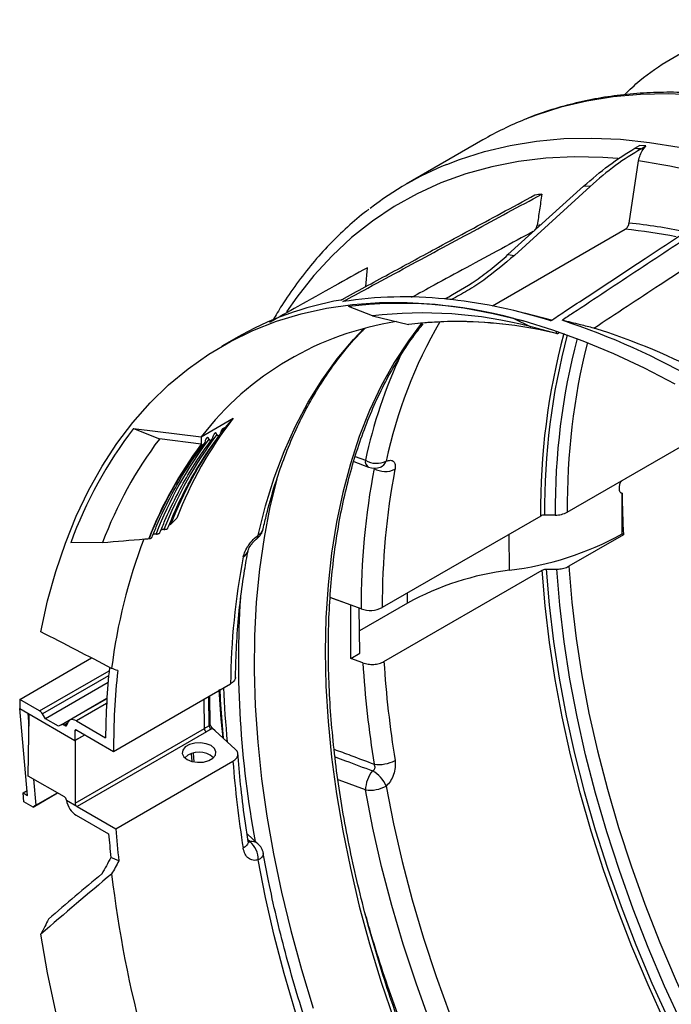
# Model space of a CAD drawing. Units: millimetres. Extents: x 150 to 4162, y 50 to 2920.
# Drawn here: x 2357 to 2473, y 833 to 1007 of the extents above; entities that cross this region are included whole.
import ezdxf

# ---------------------------------------------------------------- set-up
doc = ezdxf.new("R2010")
doc.units = ezdxf.units.MM
doc.header["$LTSCALE"] = 10
doc.layers.get('0').update_dxf_attribs({"color": 1})
doc.layers.add('3004827', color=7, linetype='Continuous')

# ---------------------------------------------------------------- blocks, each defined once
blk = doc.blocks.new('1140855-M_002_ISO_view')
for p, q in [((-768.09, -593.48), (-781.67, -601.31)), ((-741.14, -594.93), (-740.33, -594.47)), ((-739.2, -594.53), (-740.33, -594.47)), ((-740.06, -595.03), (-739.2, -594.53)), ((-742.2, -608.21), (-740.5, -597.17)), ((-750.25, -601.67), (-763.64, -613.78)), ((-762.5, -613.91), (-749.09, -601.71)), ((-749.09, -601.71), (-750.25, -601.67)), ((-766.39, -622.87), (-742.89, -609.3)), ((-758.46, -608.54), (-757.81, -608.44)), ((-763.64, -613.78), (-762.5, -613.91)), ((-788.81, -619.42), (-788.52, -616.09)), ((-787.66, -624.63), (-791.9, -622.96)), ((-787.66, -624.63), (-781.27, -626.14)), ((-762.59, -625.06), (-760.43, -625.63)), ((-762.59, -625.06), (-759.72, -626.51)), ((-755.95, -625.41), (-760.7, -624.17)), ((-755.09, -627.42), (-755.09, -627.74)), ((-811.87, -628.56), (-814.34, -629.99)), ((-755.05, -627.75), (-755.09, -627.74)), ((-755, -627.77), (-755.05, -627.75)), ((-818.01, -646.02), (-812.35, -642.76)), ((-812.35, -642.76), (-813.78, -644.36)), ((-829.98, -644.57), (-818.01, -646.02)), ((-829.98, -644.57), (-825.41, -646.42)), ((-814.55, -645.38), (-813.78, -644.36)), ((-814.39, -644.9), (-814.13, -644.57)), ((-813.78, -644.36), (-814.13, -644.57)), ((-753.15, -659.38), (-725.95, -643.69)), ((-818.03, -647.32), (-825.41, -646.42)), ((-818.01, -646.02), (-818.03, -647.32)), ((-817.01, -646.21), (-817.12, -646.37)), ((-815.59, -645.39), (-815.71, -645.55)), ((-817.99, -647.36), (-818.03, -647.32)), ((-817.94, -647.42), (-817.99, -647.36)), ((-790.69, -649.51), (-788.91, -650.17)), ((-790.97, -650.43), (-788.33, -651.42)), ((-743.42, -663.24), (-743.42, -656)), ((-757.85, -660.06), (-785.91, -676.26)), ((-755.27, -659.89), (-757.15, -659.89)), ((-823.73, -661.69), (-823.38, -661.48)), ((-827.3, -664.06), (-827.22, -664.06)), ((-763.4, -669.66), (-763.41, -663.27)), ((-743.19, -663.37), (-752.84, -668.95)), ((-743.19, -663.37), (-743.42, -663.24)), ((-835.46, -664.75), (-841.1, -664.82)), ((-785.62, -685.82), (-757.56, -669.62)), ((-756.85, -669.45), (-754.97, -669.46)), ((-795.27, -674.43), (-791.5, -675.81)), ((-789.65, -676.5), (-795.15, -674.47)), ((-781.45, -675.48), (-781.46, -673.69)), ((-791.48, -685.27), (-791.5, -675.81)), ((-789.89, -684.36), (-790.03, -676.35)), ((-781.45, -675.48), (-789.96, -680.4)), ((-791.48, -685.27), (-789.89, -684.36)), ((-850.16, -692.53), (-837.44, -685.19)), ((-789.35, -686.05), (-791.48, -685.27)), ((-846.63, -694.57), (-834.31, -687.46)), ((-834.4, -688.33), (-846.12, -695.1)), ((-834.5, -689.54), (-845.61, -695.96)), ((-833.53, -701.73), (-812.79, -689.75)), ((-816.58, -697.2), (-816.67, -691.99)), ((-816.38, -696.97), (-816.49, -691.89)), ((-850.16, -692.53), (-850.15, -694.14)), ((-846.63, -694.57), (-850.16, -692.53)), ((-842.8, -697.01), (-834.7, -692.33)), ((-834.71, -692.41), (-841.31, -696.22)), ((-834.76, -693.28), (-840.07, -696.35)), ((-817.43, -697.66), (-817.47, -692.45)), ((-850.15, -694.14), (-848.72, -694.97)), ((-848.78, -709.54), (-850.15, -694.14)), ((-848.72, -694.97), (-840.38, -699.78)), ((-848.72, -694.97), (-848.72, -694.97)), ((-848.72, -694.97), (-848.52, -697.27)), ((-848.65, -706.1), (-848.48, -695.1)), ((-845.61, -695.96), (-846.12, -695.1)), ((-843.3, -697.29), (-845.61, -695.96)), ((-842.8, -697.01), (-843.3, -697.29)), ((-841.71, -696.72), (-842.31, -697.06)), ((-842.13, -697.17), (-842.31, -697.06)), ((-842.13, -697.17), (-841.78, -696.96)), ((-840.07, -696.35), (-834.94, -699.31)), ((-816.42, -696.98), (-816.42, -696.97)), ((-840.05, -697.97), (-840.39, -698.16)), ((-840.38, -699.78), (-838.64, -698.78)), ((-840.35, -710.89), (-817.43, -697.66)), ((-840.35, -699.77), (-838.64, -698.78)), ((-840.05, -697.97), (-833.53, -701.73)), ((-817.08, -698.27), (-840, -711.5)), ((-840.35, -699.77), (-840.35, -710.89)), ((-819.8, -702.18), (-819.67, -703.48)), ((-819.45, -702.06), (-819.29, -703.59)), ((-833.14, -715.46), (-812.37, -703.47)), ((-842.23, -709.8), (-848.65, -706.1)), ((-847.69, -706.65), (-847.28, -711.28)), ((-849.57, -709.09), (-848.86, -708.68)), ((-849.57, -709.09), (-848.78, -709.54)), ((-849.41, -710.64), (-849.57, -709.09)), ((-847.79, -711.58), (-843.47, -709.08)), ((-847.28, -711.28), (-843.47, -709.08)), ((-847.79, -711.58), (-849.41, -710.64)), ((-840.02, -711.49), (-841.88, -710.42)), ((-847.28, -711.28), (-847.79, -711.58)), ((-840, -711.5), (-833.14, -715.46)), ((-840.13, -713.04), (-834.41, -716.35)), ((-807.94, -718.07), (-809.87, -716.33)), ((-809.38, -717.71), (-809.71, -717.41)), ((-832.59, -721.11), (-833.99, -720.51))]:
    blk.add_line(p, q)
at = {"flags": 128}
for points in [[(-681.38, -601.81), (-686.96, -598.77), (-692.52, -596.02), (-698.06, -593.57), (-703.56, -591.44), (-709.02, -589.62), (-714.42, -588.11), (-719.75, -586.92), (-725, -586.06), (-730.16, -585.52), (-735.22, -585.31), (-740.17, -585.42), (-745, -585.85), (-749.7, -586.61), (-754.26, -587.7), (-758.66, -589.1), (-760.71, -589.88)], [(-774.5, -597.8), (-772.23, -596.93), (-767.83, -595.53), (-763.27, -594.45), (-758.57, -593.69), (-753.75, -593.25), (-748.8, -593.14), (-743.73, -593.36), (-738.57, -593.9), (-733.32, -594.76), (-727.99, -595.95), (-722.59, -597.45), (-717.13, -599.27), (-711.63, -601.41), (-706.09, -603.85), (-700.53, -606.6), (-694.95, -609.65)], [(-744.15, -596.77), (-746.82, -596.59), (-751.94, -596.49), (-756.94, -596.73), (-761.8, -597.31), (-766.53, -598.23), (-771.1, -599.49), (-775.51, -601.09), (-779.75, -603.02), (-783.81, -605.28), (-787.67, -607.86), (-791.34, -610.77), (-794.8, -613.98), (-798.04, -617.5), (-801.06, -621.31), (-802.87, -623.89)], [(-846.41, -680.55), (-845.21, -675.1), (-843.76, -669.86), (-842.07, -664.84), (-840.14, -660.06), (-837.97, -655.52), (-835.57, -651.24), (-832.95, -647.23), (-830.11, -643.49), (-827.05, -640.03), (-823.79, -636.86), (-820.33, -633.99), (-816.67, -631.41), (-812.83, -629.15), (-808.82, -627.2), (-804.64, -625.56), (-800.29, -624.25), (-795.8, -623.26), (-791.17, -622.6), (-786.41, -622.26), (-781.53, -622.25), (-776.55, -622.56), (-771.46, -623.21), (-766.29, -624.18), (-761.04, -625.47), (-755.73, -627.08), (-750.37, -629.02), (-744.96, -631.26), (-739.53, -633.81), (-734.07, -636.67)], [(-807.88, -663.42), (-806.58, -658.27), (-805.04, -653.32), (-803.27, -648.61), (-801.26, -644.14), (-799.03, -639.91), (-796.57, -635.93), (-793.89, -632.23), (-791.01, -628.8), (-789.17, -626.86)], [(-778.94, -625.91), (-781.29, -629.04), (-783.8, -632.89), (-786.09, -637.01), (-788.15, -641.38), (-789.98, -645.99), (-791.57, -650.83), (-792.93, -655.89), (-794.04, -661.16), (-794.91, -666.62), (-795.53, -672.27), (-795.91, -678.08), (-796.03, -684.06), (-795.91, -690.17), (-795.53, -696.42), (-794.91, -702.78), (-794.04, -709.25), (-792.93, -715.8), (-791.57, -722.43), (-789.98, -729.11), (-788.15, -735.83), (-786.09, -742.58), (-783.8, -749.34)], [(-804.62, -653.55), (-805.81, -658.42), (-806.86, -663.86), (-807.67, -669.49), (-808.23, -675.3), (-808.54, -681.28), (-808.6, -687.41), (-808.41, -693.68), (-807.98, -700.08), (-807.3, -706.59), (-806.37, -713.2), (-805.2, -719.89), (-803.79, -726.65), (-802.14, -733.47), (-800.25, -740.33), (-798.14, -747.21)], [(-823.38, -661.48), (-822.87, -660.97), (-822.34, -660.45)], [(-752.84, -668.95), (-752.33, -675.3), (-751.56, -681.77), (-750.55, -688.32), (-749.29, -694.96), (-747.78, -701.66), (-746.03, -708.41), (-744.05, -715.19), (-741.84, -721.99), (-739.4, -728.8), (-736.74, -735.58), (-733.86, -742.34), (-730.78, -749.06)], [(-735.78, -749.78), (-738.83, -743.05), (-741.67, -736.28), (-744.3, -729.49), (-746.7, -722.68), (-748.89, -715.87), (-750.84, -709.09), (-752.56, -702.34), (-754.05, -695.64), (-755.29, -689), (-756.29, -682.44), (-757.05, -675.98), (-757.56, -669.62)], [(-756.85, -669.45), (-756.34, -675.8), (-755.59, -682.25), (-754.59, -688.79), (-753.34, -695.42), (-751.86, -702.11), (-750.14, -708.84), (-748.19, -715.62), (-746.01, -722.41), (-743.61, -729.2), (-740.98, -735.99), (-738.15, -742.75), (-735.11, -749.46)], [(-732.79, -750.02), (-735.9, -743.27), (-738.79, -736.47), (-741.46, -729.64), (-743.91, -722.8), (-746.14, -715.96), (-748.13, -709.14), (-749.88, -702.35), (-751.4, -695.61), (-752.66, -688.94), (-753.68, -682.34), (-754.45, -675.84), (-754.97, -669.46)], [(-814.86, -690.81), (-814.49, -696.04), (-814.19, -699.34)], [(-811.96, -701.31), (-815.5, -698.11), (-816.02, -697.65)], [(-820.49, -703.16), (-819.64, -703.51), (-818.63, -703.66), (-817.59, -703.61), (-816.65, -703.36), (-815.91, -702.93), (-815.47, -702.39), (-815.38, -701.79), (-815.65, -701.21), (-816.25, -700.71), (-817.1, -700.37), (-818.11, -700.21), (-819.15, -700.27), (-820.09, -700.52), (-820.83, -700.95), (-821.27, -701.49), (-821.36, -702.09), (-821.09, -702.67), (-820.49, -703.16)], [(-788.91, -708.56), (-793.56, -706.83), (-793.71, -706.78), (-793.76, -706.76)], [(-777.43, -749.71), (-779.93, -742.79), (-782.2, -735.88), (-784.23, -728.99), (-786.03, -722.13), (-787.59, -715.31), (-788.91, -708.56)], [(-785.22, -707.87), (-783.92, -714.53), (-782.38, -721.24), (-780.61, -728), (-778.6, -734.8), (-776.37, -741.6), (-773.91, -748.41)], [(-809.67, -717.68), (-809.67, -717.71), (-809.68, -717.94), (-809.78, -718.18), (-809.97, -718.42), (-810.23, -718.65), (-810.55, -718.87)], [(-806.99, -719.78), (-806.99, -719.82), (-807, -720.04), (-807.11, -720.28), (-807.29, -720.51), (-807.55, -720.74), (-807.88, -720.95)], [(-801.26, -747.88), (-803.27, -741.08), (-805.04, -734.32), (-806.58, -727.61), (-807.88, -720.95)], [(-843.76, -747.85), (-845.21, -740.94), (-846.41, -734.09)]]:
    blk.add_lwpolyline(points, dxfattribs=at)
for centre, radius, start, end in [((-738.85, -644.14), 58.5, 111.9401, 119.9881), ((-752.47, -651.88), 58.39, 112.1587, 127.5657), ((-758.22, -714.72), 118.88, 59.9304, 81.4256), ((-750.38, -667.72), 65.05, 96.4082, 97.4887), ((-750.26, -692.7), 84.87, 77.73, 84.5552), ((-750.52, -692.21), 83.26, 78.4303, 84.7381), ((-783.3, -678.39), 57.44, 99.974, 119.8299), ((-782.02, -692.25), 70.99, 84.1914, 98.8126), ((-782.68, -703.04), 81.8, 83.6739, 84.4983), ((-784.47, -715.45), 94.33, 72.4826, 83.4235), ((-782.79, -701.2), 78.77, 75.1467, 96.6422), ((-775.14, -679.25), 54.24, 98.7583, 142.2271), ((-778.75, -700.72), 76.61, 75.6213, 96.6796), ((-704.34, -667.4), 82.66, 149.6976, 168.0921), ((-772.95, -690.77), 65.16, 89.2377, 97.3367), ((-772.66, -694.82), 69.19, 83.3507, 97.0923), ((-773.35, -704.62), 79.02, 76.6118, 89.0866), ((-795.29, -750.13), 131.37, 59.9259, 71.6946), ((-781.59, -627.47), 1.37, 73.7506, 76.6765), ((-784.57, -741.96), 120.71, 62.0449, 72.571), ((-638.35, -658.86), 119.51, 164.9198, 180.5774), ((-637.66, -658.7), 119.49, 165.1017, 180.5702), ((-636.69, -658.71), 118.58, 165.3012, 180.571), ((-634.59, -658.25), 118.56, 165.8796, 180.5477), ((-701.49, -669.19), 89.46, 155.0601, 167.726), ((-756.93, -685.72), 70.12, 142.2195, 158.8775), ((-771.13, -690.06), 74.39, 142.2937, 160.1644), ((-767.33, -690.21), 72.73, 142.9876, 159.5115), ((-760.69, -688.69), 70.1, 142.9161, 158.7035), ((-759.28, -687.88), 70.1, 142.9161, 158.7035), ((-757.46, -687.15), 70.74, 144.2135, 158.7277), ((-762, -689.55), 70.1, 143.0023, 158.6822), ((-761.92, -689.55), 70.1, 143.0488, 158.6707), ((-787.7, -650.36), 1.23, 171.1267, 238.7687), ((-786.91, -646.86), 3.87, 238.8863, 295.9087), ((-660.64, -675.84), 129.01, 169.1916, 180.2897), ((-787.29, -648.6), 3, 249.6008, 289.9602), ((-785.39, -648.24), 3.94, 240.0096, 296.0217), ((-786.91, -649.75), 1.8, 291.2678, 340.6748), ((-658.8, -675.62), 127.12, 169.1916, 180.2897), ((-757.17, -661.33), 1.44, 88.8559, 118.0402), ((-755.18, -655.56), 4.33, 268.8559, 298.0402), ((-809.94, -661.68), 3, 307.6028, 347.3936), ((-808.67, -661.91), 1.7, 297.6156, 345.5047), ((-735.37, -699.42), 99.28, 159.1804, 172.8376), ((-808.59, -663.52), 0.717, 310.5925, 7.7954), ((-770.12, -614.45), 55.62, 276.9425, 298.6912), ((-687.3, -690.94), 125.5, 169.1463, 179.459), ((-811.33, -665.81), 1.68, 297.3796, 346.9382), ((-757.36, -719.3), 50, 96.9328, 118.7945), ((-637.81, -685.6), 173.6, 176.3248, 190.6601), ((-788.05, -672.07), 4.7, 250.1693, 297.0659), ((-607.05, -674.84), 182.65, 183.5201, 189.1805), ((-605.87, -674.61), 180.09, 183.5682, 189.1792), ((-634.12, -682.89), 180.09, 182.4135, 185.479), ((-808.59, -712.98), 17.69, 116.8322, 119.9721), ((-815.76, -697.16), 0.817, 182.4293, 233.447), ((-816.66, -697.62), 0.769, 182.9181, 237.3706), ((-808.49, -713.16), 17.2, 116.8322, 119.9721), ((-818.37, -705.62), 3.75, 47.3637, 132.6363), ((-630.94, -689.9), 181.94, 184.2776, 189.1613), ((-786.47, -698.07), 5.98, 261.4954, 298.1015), ((-782.78, -708.9), 6.14, 142.5057, 176.8093), ((-790.58, -710.24), 5.86, 23.8574, 60.0204), ((-788.14, -702.42), 6.19, 262.906, 298.2139), ((-809.03, -719.37), 1.7, 49.9171, 101.6855), ((-811.9, -720.84), 4.02, 358.4431, 51.2036), ((-809.94, -720.31), 3, 10.0789, 48.1414), ((-630.39, -699.37), 204.9, 186.7436, 195.3276)]:
    blk.add_arc(centre, radius, start, end)
for centre, major_axis, ratio, start_param, end_param in [((-633.46, -717.24), (-76.72, 135.26), 0.582397, 0.807369, 0.863943), ((-1044.79, -652.16), (434.59, -193.59), 0.125964, 1.120974, 1.153621), ((-721.79, -768.24), (-82.05, 137.37), 0.56722, 0.648461, 0.748922), ((-721.85, -768.27), (161.76, -88.37), 0.142935, 2.401651, 2.410756), ((-721.79, -768.24), (-81.02, 135.66), 0.56722, 0.644634, 0.761227), ((-846.61, -695.38), (-0.513, 0.859), 0.56722, 4.704042, 5.48944), ((-842.3, -697.87), (-0.513, 0.859), 0.56722, 5.48944, 6.274838), ((-842.14, -696.76), (-0.256, 0.429), 0.56722, 2.347847, 3.751195), ((-840.04, -698.37), (-1.28, 2.15), 0.56722, 5.48944, 6.892788), ((-840.04, -698.37), (-0.256, 0.429), 0.56722, 5.48944, 7.048274), ((-721.79, -768.24), (-86, 143.99), 0.56722, 0.765089, 0.777051), ((-842.24, -710.21), (-0.247, 0.435), 0.582397, 4.098961, 5.502309), ((-840.14, -711.01), (-1.23, 2.17), 0.582397, 0.957368, 0.991061), ((-840.15, -711.01), (-1.27, 2.16), 0.572322, 0.982331, 2.351987), ((-840, -711.09), (-0.247, 0.435), 0.582397, 0.798647, 2.314536), ((-840, -711.1), (-0.253, 0.431), 0.572322, 2.305806, 2.351987), ((-721.94, -768.32), (-81.03, 137.97), 0.572322, 0.881358, 0.911823), ((-721.94, -768.32), (-80.02, 136.24), 0.572322, 0.869915, 0.911832), ((-721.85, -768.27), (127.43, 212.14), 0.488947, 1.638751, 1.652313), ((-721.85, -768.27), (125.84, 209.48), 0.488947, 1.63876, 1.64964), ((-1044.79, -1348.96), (392.96, 692.92), 0.27015, 0.62036, 0.653007), ((-1048.14, -1354.98), (397.04, 700.12), 0.27015, 0.621848, 0.646175), ((-721.85, -768.27), (132.21, 220.09), 0.488947, 1.695176, 1.706933)]:
    blk.add_ellipse(centre, major_axis=major_axis, ratio=ratio, start_param=start_param, end_param=end_param)
for points, knots in [([(-743.01, -585.47), (-742.11, -584.61), (-739.61, -582.23), (-734.98, -579.13), (-729.19, -576.16), (-722.98, -574), (-716.39, -572.65), (-709.49, -572.04), (-704.65, -572.33), (-702.23, -572.47)], [0, 0, 0, 0, 0.086083, 0.238402, 0.390722, 0.543041, 0.695361, 0.84768, 1, 1, 1, 1]), ([(-724.89, -585.71), (-726, -585.57), (-728.77, -585.23), (-733.11, -585.02), (-737.89, -585.04), (-742.56, -585.36), (-747.12, -585.97), (-751.57, -586.87), (-755.86, -588.08), (-758.82, -589.05), (-760.31, -589.71), (-760.45, -589.77)], [0, 0, 0, 0, 0.0869447, 0.2160886, 0.3450295, 0.4737394, 0.6021976, 0.7303948, 0.8583364, 0.9860449, 1, 1, 1, 1]), ([(-750.25, -601.67), (-748.76, -600.39), (-745.77, -597.8), (-742.69, -595.89), (-741.14, -594.93)], [0, 0, 0, 0, 0.495143, 1, 1, 1, 1]), ([(-740.06, -595.03), (-741.57, -595.96), (-744.63, -597.85), (-747.6, -600.42), (-749.09, -601.71)], [0, 0, 0, 0, 0.495157, 1, 1, 1, 1]), ([(-741.14, -594.93), (-740.99, -594.94), (-740.62, -594.97), (-740.27, -595), (-740.06, -595.03)], [0, 0, 0, 0, 0.4140621, 1, 1, 1, 1]), ([(-740.5, -597.17), (-740.42, -596.83), (-740.27, -596.16), (-739.79, -595.22), (-739.38, -594.74), (-739.2, -594.53)], [0, 0, 0, 0, 0.3615131, 0.723654, 1, 1, 1, 1]), ([(-792.89, -622.1), (-791.42, -621.3), (-787.86, -619.37), (-782.23, -616.32), (-775.99, -612.96), (-769.82, -609.63), (-763.7, -606.33), (-759.66, -604.16), (-757.64, -603.07)], [0, 0, 0, 0, 0.125861, 0.302635, 0.47941, 0.656184, 0.828092, 1, 1, 1, 1]), ([(-757.64, -603.07), (-757.78, -604.01), (-758.06, -605.83), (-758.33, -607.65), (-758.46, -608.54)], [0, 0, 0, 0, 0.513545, 1, 1, 1, 1]), ([(-793.25, -621.82), (-793.03, -621.7), (-790.03, -620.08), (-784.27, -616.95), (-775.03, -611.95), (-766.56, -607.37), (-760.86, -604.3), (-758.86, -603.22)], [0, 0, 0, 0, 0.019324, 0.2611659, 0.5030081, 0.8254618, 1, 1, 1, 1]), ([(-788.28, -605.76), (-788.42, -605.86), (-789.75, -606.82), (-792.1, -608.88), (-795.3, -611.95), (-798.31, -615.31), (-801.12, -618.91), (-803.46, -622.28), (-804.78, -624.54), (-805.3, -625.43)], [0, 0, 0, 0, 0.020974, 0.193708, 0.366599, 0.539726, 0.713146, 0.886896, 1, 1, 1, 1]), ([(-756.08, -625.5), (-755.26, -624.96), (-753.25, -623.63), (-750.06, -621.52), (-746.49, -619.17), (-742.92, -616.82), (-738.63, -613.99), (-733.6, -610.68), (-729.35, -607.88), (-727.01, -606.34), (-726.59, -606.07)], [0, 0, 0, 0, 0.083144, 0.204159, 0.325173, 0.446188, 0.567203, 0.762333, 0.957463, 1, 1, 1, 1]), ([(-725.3, -606.44), (-726.43, -607.18), (-729.51, -609.21), (-734.54, -612.53), (-740.41, -616.4), (-746.27, -620.28), (-750.81, -623.28), (-753.4, -624.99), (-754.03, -625.41)], [0, 0, 0, 0, 0.117466, 0.32159, 0.525715, 0.729839, 0.933964, 1, 1, 1, 1]), ([(-742.89, -609.3), (-742.81, -609.25), (-742.66, -609.15), (-742.46, -608.9), (-742.3, -608.6), (-742.23, -608.36), (-742.21, -608.24), (-742.2, -608.21)], [0, 0, 0, 0, 0.227661, 0.45506, 0.68965, 0.941006, 1, 1, 1, 1]), ([(-759.2, -609.7), (-761.07, -610.71), (-765.02, -612.84), (-770.85, -616), (-776.17, -618.89), (-779.41, -620.65), (-780.77, -621.39)], [0, 0, 0, 0, 0.26018, 0.549131, 0.811322, 1, 1, 1, 1]), ([(-759.2, -609.7), (-759.12, -609.64), (-758.96, -609.54), (-758.75, -609.28), (-758.58, -608.97), (-758.49, -608.71), (-758.47, -608.57), (-758.46, -608.54)], [0, 0, 0, 0, 0.214409, 0.42805, 0.6614, 0.929942, 1, 1, 1, 1]), ([(-748.42, -626.79), (-746.46, -625.5), (-742.55, -622.92), (-735.28, -618.13), (-729.97, -614.63), (-726.61, -612.42)], [0, 0, 0, 0, 0.268879, 0.537758, 1, 1, 1, 1]), ([(-774.84, -621.62), (-772.98, -620.59), (-770.17, -619.02), (-766.43, -616.21), (-764.57, -614.59), (-763.64, -613.78)], [0, 0, 0, 0, 0.492256, 0.745162, 1, 1, 1, 1]), ([(-762.5, -613.91), (-764.3, -615.44), (-767.03, -617.76), (-770.8, -620.22), (-772.71, -621.23), (-773.66, -621.74)], [0, 0, 0, 0, 0.492401, 0.745236, 1, 1, 1, 1]), ([(-788.52, -616.09), (-790.49, -617.18), (-794.61, -619.47), (-800.41, -622.7), (-804.23, -624.83), (-805.9, -625.77)], [0, 0, 0, 0, 0.340383, 0.711165, 1, 1, 1, 1]), ([(-748.42, -626.79), (-749.22, -626.6), (-751.09, -626.13), (-752.96, -625.67), (-754.03, -625.41)], [0, 0, 0, 0, 0.427481, 1, 1, 1, 1]), ([(-807.02, -662.34), (-806.82, -661.48), (-806.25, -659.01), (-805.13, -655.06), (-803.62, -650.55), (-801.9, -646.25), (-799.98, -642.17), (-797.86, -638.32), (-795.55, -634.69), (-793.04, -631.31), (-790.86, -628.69), (-789.46, -627.3), (-789.02, -626.86)], [0, 0, 0, 0, 0.058097, 0.168936, 0.279824, 0.390814, 0.50194, 0.613241, 0.724758, 0.836526, 0.948576, 1, 1, 1, 1]), ([(-627.06, -888.61), (-627.38, -888.67), (-629.08, -888.96), (-632.27, -889.22), (-636.64, -889.36), (-641.11, -889.19), (-645.67, -888.74), (-650.31, -888), (-655.02, -886.97), (-659.8, -885.67), (-664.63, -884.08), (-669.5, -882.22), (-674.4, -880.08), (-679.33, -877.68), (-684.28, -875.01), (-689.22, -872.08), (-694.16, -868.9), (-699.09, -865.47), (-703.98, -861.8), (-708.84, -857.9), (-713.66, -853.78), (-718.41, -849.44), (-723.1, -844.89), (-727.72, -840.14), (-732.25, -835.21), (-736.68, -830.09), (-741.02, -824.81), (-745.23, -819.37), (-749.33, -813.78), (-753.3, -808.06), (-757.13, -802.22), (-760.82, -796.26), (-764.35, -790.21), (-767.73, -784.06), (-770.93, -777.85), (-773.97, -771.57), (-776.82, -765.24), (-779.49, -758.87), (-781.97, -752.49), (-784.25, -746.09), (-786.33, -739.69), (-788.21, -733.31), (-789.88, -726.96), (-791.33, -720.65), (-792.58, -714.4), (-793.6, -708.21), (-794.41, -702.11), (-794.99, -696.09), (-795.36, -690.19), (-795.5, -684.39), (-795.42, -678.73), (-795.11, -673.21), (-794.59, -667.84), (-793.84, -662.63), (-792.88, -657.59), (-791.7, -652.74), (-790.31, -648.07), (-788.7, -643.61), (-786.89, -639.37), (-784.88, -635.33), (-782.65, -631.54), (-780.58, -628.42), (-779.18, -626.67), (-778.66, -626.01)], [0, 0, 0, 0, 0.003903, 0.020666, 0.037419, 0.054161, 0.070895, 0.08762, 0.104339, 0.121054, 0.137764, 0.154472, 0.171178, 0.187884, 0.204589, 0.221293, 0.237999, 0.254704, 0.271411, 0.288118, 0.304826, 0.321535, 0.338245, 0.354956, 0.371667, 0.388379, 0.405092, 0.421806, 0.43852, 0.455234, 0.471949, 0.488663, 0.505378, 0.522093, 0.538808, 0.555523, 0.572237, 0.588951, 0.605665, 0.622378, 0.63909, 0.655801, 0.672512, 0.689222, 0.70593, 0.722638, 0.739345, 0.75605, 0.772755, 0.789459, 0.806162, 0.822864, 0.839566, 0.856268, 0.872971, 0.889675, 0.906381, 0.92309, 0.939804, 0.956524, 0.973251, 0.989987, 1, 1, 1, 1]), ([(-755.09, -627.74), (-755.68, -627.58), (-756.86, -627.27), (-758.33, -626.88), (-759.29, -626.63), (-759.65, -626.53), (-759.72, -626.51)], [0, 0, 0, 0, 0.381893, 0.763787, 0.954734, 1, 1, 1, 1]), ([(-754.58, -627.58), (-754.59, -627.59), (-754.64, -627.66), (-754.75, -627.74), (-754.89, -627.79), (-754.96, -627.77), (-755, -627.77)], [0, 0, 0, 0, 0.096031, 0.406424, 0.707821, 1, 1, 1, 1]), ([(-814.13, -644.57), (-814.16, -644.59), (-814.22, -644.63), (-814.31, -644.75), (-814.42, -644.94), (-814.46, -645.1), (-814.49, -645.2)], [0, 0, 0, 0, 0.142792, 0.317666, 0.585774, 1, 1, 1, 1]), ([(-825.3, -662.99), (-825.01, -662.28), (-824.13, -660.13), (-822.51, -656.69), (-820.37, -652.77), (-818.24, -649.38), (-816.76, -647.38), (-816.13, -646.53)], [0, 0, 0, 0, 0.115696, 0.351826, 0.588019, 0.824303, 1, 1, 1, 1]), ([(-823.88, -662.17), (-823.59, -661.46), (-822.72, -659.31), (-821.1, -655.87), (-818.96, -651.95), (-816.82, -648.56), (-815.34, -646.56), (-814.71, -645.71)], [0, 0, 0, 0, 0.115696, 0.351826, 0.588019, 0.824303, 1, 1, 1, 1]), ([(-816.62, -646.42), (-816.65, -646.34), (-816.7, -646.23), (-816.82, -646.17), (-816.9, -646.17), (-816.98, -646.21), (-817.06, -646.28), (-817.16, -646.4), (-817.25, -646.6), (-817.3, -646.75), (-817.32, -646.83)], [0, 0, 0, 0, 0.267341, 0.356814, 0.447018, 0.515182, 0.583317, 0.675543, 0.821573, 1, 1, 1, 1]), ([(-815.91, -646.02), (-815.95, -646.14), (-816, -646.31), (-816.12, -646.51), (-816.2, -646.6), (-816.29, -646.66), (-816.37, -646.68), (-816.46, -646.67), (-816.55, -646.58), (-816.59, -646.48), (-816.62, -646.42)], [0, 0, 0, 0, 0.270007, 0.358288, 0.447285, 0.514662, 0.582011, 0.67337, 0.8188, 1, 1, 1, 1]), ([(-815.2, -645.61), (-815.24, -645.52), (-815.28, -645.41), (-815.4, -645.35), (-815.48, -645.35), (-815.57, -645.39), (-815.65, -645.46), (-815.74, -645.59), (-815.84, -645.78), (-815.88, -645.93), (-815.91, -646.02)], [0, 0, 0, 0, 0.2673408, 0.3568138, 0.4470177, 0.5151817, 0.5833167, 0.675543, 0.8215732, 1, 1, 1, 1]), ([(-814.49, -645.2), (-814.53, -645.33), (-814.59, -645.5), (-814.71, -645.69), (-814.79, -645.79), (-814.87, -645.85), (-814.95, -645.87), (-815.04, -645.85), (-815.14, -645.77), (-815.18, -645.66), (-815.2, -645.61)], [0, 0, 0, 0, 0.270007, 0.358288, 0.447285, 0.514662, 0.582011, 0.67337, 0.8188, 1, 1, 1, 1]), ([(-826.71, -663.81), (-826.42, -663.1), (-825.55, -660.94), (-823.93, -657.51), (-821.78, -653.58), (-819.65, -650.19), (-818.17, -648.2), (-817.54, -647.34)], [0, 0, 0, 0, 0.115701, 0.35183, 0.588021, 0.824304, 1, 1, 1, 1]), ([(-817.32, -646.83), (-817.36, -646.96), (-817.41, -647.13), (-817.54, -647.33), (-817.62, -647.42), (-817.7, -647.48), (-817.78, -647.5), (-817.87, -647.49), (-817.91, -647.44), (-817.94, -647.42)], [0, 0, 0, 0, 0.33951, 0.450517, 0.562423, 0.647143, 0.731829, 0.846704, 1, 1, 1, 1]), ([(-785.22, -650.34), (-784.95, -650.27), (-784.4, -650.12), (-783.86, -650.36), (-783.56, -650.9), (-783.63, -651.48), (-783.66, -651.78)], [0, 0, 0, 0, 0.2514665, 0.5016728, 0.7478028, 1, 1, 1, 1]), ([(-743.42, -656), (-743.43, -656.01), (-743.48, -656.03), (-743.56, -656.04), (-743.68, -655.98), (-743.8, -655.83), (-743.9, -655.51), (-743.93, -655.03), (-743.85, -654.52), (-743.71, -654.14), (-743.59, -653.93), (-743.5, -653.82), (-743.44, -653.79), (-743.42, -653.77)], [0, 0, 0, 0, 0.0125598, 0.064453, 0.1158371, 0.2160857, 0.3400664, 0.5555904, 0.7552793, 0.8647072, 0.9286008, 0.9668426, 1, 1, 1, 1]), ([(-825.08, -662.48), (-825.06, -662.47), (-824.99, -662.43), (-824.84, -662.41), (-824.69, -662.4), (-824.61, -662.41), (-824.59, -662.42)], [0, 0, 0, 0, 0.159784, 0.522126, 0.895861, 1, 1, 1, 1]), ([(-824.59, -662.42), (-824.57, -662.42), (-824.47, -662.43), (-824.31, -662.42), (-824.11, -662.37), (-823.99, -662.31), (-823.92, -662.24), (-823.9, -662.19), (-823.89, -662.17)], [0, 0, 0, 0, 0.0759227, 0.3153382, 0.5395118, 0.750699, 0.8604751, 1, 1, 1, 1]), ([(-835.46, -664.75), (-832.98, -664.54), (-830.26, -664.31), (-827.54, -664.08), (-827.3, -664.06)], [0, 0, 0, 0, 0.914044, 1, 1, 1, 1]), ([(-827.22, -664.06), (-827.18, -664.05), (-827.07, -664.04), (-826.92, -664), (-826.81, -663.93), (-826.74, -663.86), (-826.73, -663.82), (-826.72, -663.8)], [0, 0, 0, 0, 0.156424, 0.442628, 0.713119, 0.853236, 1, 1, 1, 1]), ([(-826.5, -663.29), (-826.48, -663.28), (-826.41, -663.25), (-826.25, -663.22), (-826.11, -663.22), (-826.02, -663.23), (-826.01, -663.23)], [0, 0, 0, 0, 0.159784, 0.522126, 0.895861, 1, 1, 1, 1]), ([(-826.01, -663.23), (-825.98, -663.24), (-825.89, -663.25), (-825.72, -663.24), (-825.53, -663.19), (-825.41, -663.12), (-825.33, -663.05), (-825.31, -663.01), (-825.31, -662.99)], [0, 0, 0, 0, 0.075923, 0.315338, 0.539512, 0.750699, 0.860475, 1, 1, 1, 1]), ([(-810.55, -667.31), (-810.46, -666.97), (-810.27, -666.31), (-809.62, -665.21), (-808.79, -664.19), (-808.18, -663.67), (-807.88, -663.42)], [0, 0, 0, 0, 0.253794, 0.508856, 0.759691, 1, 1, 1, 1]), ([(-809.69, -666.19), (-809.68, -666.16), (-809.67, -666.1), (-809.57, -665.83), (-809.37, -665.46), (-809.05, -664.99), (-808.64, -664.52), (-808.3, -664.19), (-808.14, -664.09), (-808.12, -664.07)], [0, 0, 0, 0, 0.121927, 0.253167, 0.417698, 0.580617, 0.765499, 0.958424, 1, 1, 1, 1]), ([(-811.92, -688.7), (-811.9, -687.71), (-811.84, -684.84), (-811.59, -680.19), (-811.07, -674.82), (-810.43, -670.16), (-809.9, -667.34), (-809.69, -666.2)], [0, 0, 0, 0, 0.124907, 0.362622, 0.600323, 0.838024, 1, 1, 1, 1]), ([(-754.97, -669.46), (-754.63, -669.44), (-753.96, -669.4), (-753.25, -669.17), (-752.93, -668.99), (-752.84, -668.95)], [0, 0, 0, 0, 0.428845, 0.85772, 1, 1, 1, 1]), ([(-757.56, -669.62), (-757.47, -669.58), (-757.29, -669.5), (-757.03, -669.46), (-756.89, -669.45), (-756.85, -669.45)], [0, 0, 0, 0, 0.4282343, 0.8564509, 1, 1, 1, 1]), ([(-789.35, -686.05), (-789.05, -686.14), (-788.44, -686.32), (-787.41, -686.35), (-786.41, -686.2), (-785.88, -685.95), (-785.62, -685.82)], [0, 0, 0, 0, 0.250019, 0.500054, 0.749674, 1, 1, 1, 1]), ([(-811.95, -688.54), (-811.94, -688.6), (-811.9, -688.85), (-812.16, -689.3), (-812.58, -689.6), (-812.79, -689.75)], [0, 0, 0, 0, 0.127147, 0.561628, 1, 1, 1, 1]), ([(-814.7, -690.72), (-814.66, -691.63), (-814.55, -694.48), (-814.27, -697.4), (-814.09, -699.39)], [0, 0, 0, 0, 0.319466, 1, 1, 1, 1]), ([(-816.58, -697.2), (-816.54, -697.18), (-816.46, -697.13), (-816.41, -697.05), (-816.41, -697), (-816.42, -696.98)], [0, 0, 0, 0, 0.392621, 0.785179, 1, 1, 1, 1]), ([(-816.4, -697.03), (-816.4, -697.02), (-816.41, -697.01), (-816.41, -696.99), (-816.4, -696.98)], [0, 0, 0, 0, 0.645332, 1, 1, 1, 1]), ([(-816.4, -697.03), (-816.37, -697.09), (-816.3, -697.25), (-816.17, -697.48), (-816.06, -697.6), (-816.02, -697.65)], [0, 0, 0, 0, 0.242018, 0.680791, 1, 1, 1, 1]), ([(-816.02, -697.65), (-816.02, -697.65), (-816.08, -697.72), (-816.17, -697.77), (-816.25, -697.82)], [0, 0, 0, 0, 0.116423, 1, 1, 1, 1]), ([(-812.37, -703.47), (-812.15, -703.32), (-811.72, -703.02), (-811.46, -702.44), (-811.5, -701.84), (-811.81, -701.49), (-811.96, -701.31)], [0, 0, 0, 0, 0.248292, 0.496568, 0.745289, 1, 1, 1, 1]), ([(-809.67, -717.68), (-809.84, -716.6), (-810.33, -713.45), (-810.95, -708.42), (-811.34, -704.29), (-811.49, -702.19), (-811.51, -701.98)], [0, 0, 0, 0, 0.203693, 0.591244, 0.958339, 1, 1, 1, 1]), ([(-794.45, -701.35), (-793.46, -701.71), (-791.1, -702.59), (-788.74, -703.47), (-787.36, -703.98)], [0, 0, 0, 0, 0.416024, 1, 1, 1, 1]), ([(-794.29, -702.7), (-793.68, -702.93), (-791.46, -703.75), (-789.25, -704.57), (-787.65, -705.16)], [0, 0, 0, 0, 0.277532, 1, 1, 1, 1]), ([(-787.65, -705.16), (-787.58, -705.13), (-787.48, -705.07), (-787.33, -704.94), (-787.26, -704.82), (-787.2, -704.64), (-787.19, -704.49), (-787.23, -704.25), (-787.3, -704.1), (-787.36, -703.98)], [0, 0, 0, 0, 0.181831, 0.241403, 0.421043, 0.474085, 0.649959, 0.721929, 1, 1, 1, 1]), ([(-783.66, -703.34), (-783.63, -703.75), (-783.56, -704.56), (-783.87, -705.86), (-784.43, -707.03), (-784.96, -707.6), (-785.22, -707.87)], [0, 0, 0, 0, 0.253794, 0.508856, 0.759691, 1, 1, 1, 1]), ([(-809.63, -717.83), (-809.63, -717.83), (-809.62, -717.85), (-809.65, -717.81), (-809.66, -717.7), (-809.67, -717.68)], [0, 0, 0, 0, 0.028071, 0.81611, 1, 1, 1, 1]), ([(-809.66, -717.73), (-809.64, -717.74), (-809.6, -717.77), (-809.51, -717.78), (-809.44, -717.76), (-809.39, -717.72), (-809.38, -717.71)], [0, 0, 0, 0, 0.185374, 0.343954, 0.856111, 1, 1, 1, 1]), ([(-807.88, -720.95), (-808.19, -721), (-808.82, -721.1), (-809.64, -720.7), (-810.28, -719.96), (-810.46, -719.24), (-810.55, -718.87)], [0, 0, 0, 0, 0.251466, 0.501673, 0.747803, 1, 1, 1, 1]), ([(-633.14, -897.19), (-633.82, -897.37), (-635.83, -897.9), (-639.29, -898.48), (-643.51, -898.93), (-647.84, -899.08), (-652.28, -898.95), (-656.8, -898.54), (-661.41, -897.84), (-666.09, -896.86), (-670.84, -895.61), (-675.65, -894.07), (-680.5, -892.26), (-685.4, -890.18), (-690.32, -887.83), (-695.27, -885.21), (-700.22, -882.34), (-705.17, -879.21), (-710.12, -875.83), (-715.04, -872.22), (-719.93, -868.36), (-724.78, -864.29), (-729.59, -859.99), (-734.33, -855.48), (-739, -850.77), (-743.59, -845.87), (-748.09, -840.78), (-752.5, -835.52), (-756.79, -830.1), (-760.97, -824.53), (-765.03, -818.82), (-768.95, -812.98), (-772.74, -807.02), (-776.37, -800.96), (-779.85, -794.81), (-783.17, -788.57), (-786.31, -782.27), (-789.29, -775.92), (-792.07, -769.52), (-794.68, -763.09), (-797.09, -756.65), (-799.3, -750.21), (-801.31, -743.77), (-803.11, -737.36), (-804.71, -730.99), (-806, -725.12), (-806.69, -721.41), (-806.99, -719.78)], [0, 0, 0, 0, 0.011907, 0.034791, 0.057618, 0.080385, 0.103097, 0.125759, 0.148379, 0.170965, 0.193523, 0.216062, 0.238586, 0.261101, 0.283611, 0.306119, 0.328626, 0.351135, 0.373647, 0.396162, 0.418682, 0.441206, 0.463735, 0.486269, 0.508808, 0.53135, 0.553897, 0.576447, 0.599, 0.621556, 0.644114, 0.666674, 0.689235, 0.711797, 0.73436, 0.756922, 0.779483, 0.802043, 0.824601, 0.847157, 0.86971, 0.89226, 0.914806, 0.937348, 0.959886, 0.982419, 1, 1, 1, 1]), ([(-762.46, -792.45), (-763.64, -790.38), (-766.01, -786.22), (-769.37, -779.87), (-772.58, -773.44), (-775.6, -766.96), (-778.45, -760.44), (-781.11, -753.89), (-783.57, -747.32), (-785.83, -740.74), (-787.63, -735.09), (-788.59, -731.65), (-788.94, -730.39)], [0, 0, 0, 0, 0.103856, 0.20833, 0.312802, 0.417273, 0.521742, 0.626209, 0.730672, 0.835132, 0.939588, 1, 1, 1, 1])]:
    blk.add_open_spline(points, degree=3, knots=knots)

msp = doc.modelspace()

# ---------------------------------------------------------------- block references
at = {"layer": '3004827'}
msp.add_blockref('1140855-M_002_ISO_view', (3207.547, 1579.112), dxfattribs=at)

doc.saveas('drawing.dxf')
